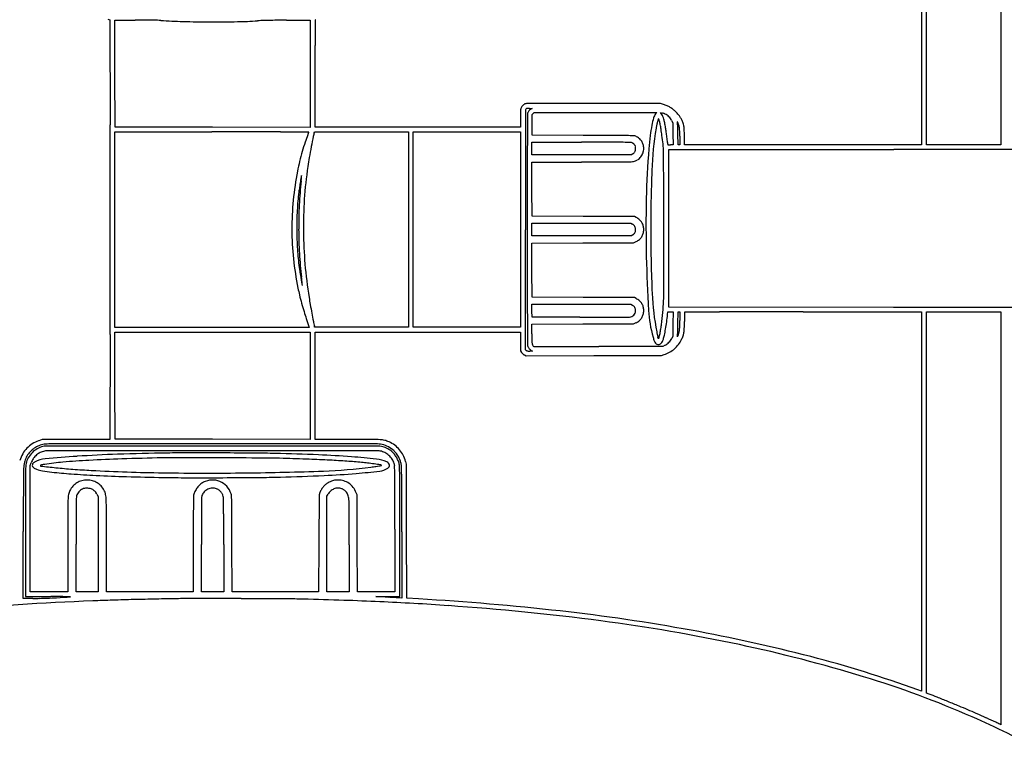
# Model space of a CAD drawing. Units: inches. Extents: x 40 to 8621, y 23 to 17530.
# Drawn here: x 3280 to 5868, y 12774 to 14697 of the extents above; entities that cross this region are included whole.
import ezdxf

# ---------------------------------------------------------------- set-up
doc = ezdxf.new("R2010")
doc.units = ezdxf.units.IN
doc.header["$MEASUREMENT"] = 0
doc.layers.add('freecads.com', color=7, linetype='Continuous')

msp = doc.modelspace()

# ---------------------------------------------------------------- linework, layer by layer
at = {"layer": 'freecads.com'}
for p, q in [((5649.7, 15654.8), (5650, 14367.5)), ((5663, 14367.5), (5663, 15635.8)), ((5859, 15648.8), (5859, 14367.5)), ((3511.8, 14698), (3516.7, 14696.2)), ((3516.7, 14696.2), (3517.4, 14420.3)), ((3530.2, 14554.8), (3530, 14695.5)), ((3530, 14695.5), (3582.9, 14695.5)), ((3981.2, 14695.2), (4043, 14695.7)), ((4043, 14695.7), (4043, 14554.6)), ((3530.5, 14414), (3530.2, 14554.8)), ((4043, 14554.6), (4043, 14413.5)), ((4056, 14414.5), (4056, 14555.5)), ((4964.5, 14476), (4789, 14476.3)), ((4971.9, 14473.7), (4964.5, 14476)), ((4619.3, 14463.5), (4626.5, 14463.5)), ((4626.5, 14463.5), (4623.5, 14461.7)), ((4626.5, 14447.7), (4629.3, 14450.1)), ((4626.5, 14420.4), (4626.5, 14447.7)), ((4629.3, 14450.1), (4632.1, 14452.5)), ((4632.1, 14452.5), (4793.1, 14452.5)), ((4793.1, 14452.5), (4954.1, 14452.5)), ((4954.1, 14452.5), (4951.1, 14448.8)), ((4967.5, 14447.5), (4964.3, 14452.2)), ((4964.3, 14452.2), (4968.4, 14451.3)), ((4596, 14437.8), (4596, 14414.5)), ((4626.5, 14393), (4626.5, 14420.4)), ((4993.2, 14431.8), (4996.5, 14425.1)), ((4996.5, 14425.1), (4996.8, 14396.3)), ((3530, 14144.5), (3530, 14401.5)), ((3530, 14401.5), (3785, 14401.5)), ((3786.7, 14413.8), (3530.5, 14414)), ((4043, 14413.5), (3786.7, 14413.8)), ((4054.1, 14399.3), (4054.9, 14401.5)), ((4054.9, 14401.5), (4178.4, 14401.5)), ((4326, 14414.5), (4056, 14414.5)), ((4178.4, 14401.5), (4302, 14401.5)), ((4302, 14401.5), (4302, 14145)), ((4314, 14145), (4314, 14401.5)), ((4314, 14401.5), (4455, 14401.5)), ((4596, 14414.5), (4326, 14414.5)), ((4455, 14401.5), (4596, 14401.5)), ((4596, 14401.5), (4596, 14145)), ((4761, 14392.5), (4626.5, 14393)), ((4996.8, 14396.3), (4997.1, 14367.5)), ((5010.2, 14367.5), (5009.7, 14396.3)), ((5014.7, 14390.3), (5015.2, 14367.5)), ((5027.5, 14368), (5026.9, 14392)), ((4626, 14358), (4626, 14374.5)), ((4626, 14374.5), (4756.1, 14374.5)), ((4997.1, 14367.5), (4990, 14367.5)), ((5012.7, 14367.5), (5010.2, 14367.5)), ((5015.2, 14367.5), (5012.7, 14367.5)), ((5338.7, 14367.8), (5027.5, 14368)), ((5650, 14367.5), (5338.7, 14367.8)), ((5761, 14367.5), (5663, 14367.5)), ((5859, 14367.5), (5761, 14367.5)), ((4626, 14341.5), (4626, 14358)), ((4756.8, 14341.5), (4626, 14341.5)), ((4887.7, 14341.5), (4756.8, 14341.5)), ((4891, 14343.8), (4887.7, 14341.5)), ((4986, 14148.1), (4986, 14355.6)), ((4986, 14355.6), (5577.7, 14355.3)), ((4626.2, 14251.3), (4625.9, 14322.5)), ((4625.9, 14322.5), (4756.7, 14322.5)), ((4626.5, 14180), (4626.2, 14251.3)), ((4626, 14145), (4626, 14161.5)), ((4626, 14161.5), (4756.2, 14161.5)), ((4761, 14179.5), (4626.5, 14180)), ((4756.2, 14161.5), (4886.5, 14161.5)), ((4895.5, 14179), (4761, 14179.5)), ((4886.5, 14161.5), (4890.4, 14159.2)), ((4900, 14176.7), (4895.5, 14179)), ((3530, 13887.5), (3530, 14144.5)), ((4302, 14145), (4302, 13888.5)), ((4314, 13888.5), (4314, 14145)), ((4596, 14145), (4596, 13888.5)), ((4609, 13828.6), (4609, 14144.5)), ((4626, 14128.5), (4626, 14145)), ((4891, 14130.8), (4887.7, 14128.5)), ((4986, 13940.6), (4986, 14148.1)), ((4625.9, 14109.5), (4759.7, 14109.8)), ((4626.2, 14038.3), (4625.9, 14109.5)), ((4756.8, 14128.5), (4626, 14128.5)), ((4887.7, 14128.5), (4756.8, 14128.5)), ((4759.7, 14109.8), (4893.5, 14110)), ((4893.5, 14110), (4900.2, 14113.3)), ((4626.5, 13967), (4626.2, 14038.3)), ((4761, 13966.5), (4626.5, 13967)), ((4895.5, 13966), (4761, 13966.5)), ((4900, 13963.7), (4895.5, 13966)), ((4626.2, 13931.8), (4625.9, 13948.5)), ((4625.9, 13948.5), (4756.2, 13948.5)), ((4626.5, 13915), (4626.2, 13931.8)), ((4756.2, 13948.5), (4886.5, 13948.5)), ((4886.5, 13948.5), (4890.4, 13946.2)), ((4982.6, 13921.8), (4983.2, 13928.5)), ((4983.2, 13928.5), (4990.2, 13928.5)), ((5576.2, 13940.3), (4986, 13940.6)), ((4990.2, 13928.5), (4997.1, 13928.5)), ((4997.1, 13928.5), (4996.8, 13896.8)), ((5009.7, 13896.8), (5010.1, 13928.5)), ((5010.1, 13928.5), (5012.5, 13928.5)), ((5012.5, 13928.5), (5015, 13928.5)), ((5015, 13928.5), (5014.9, 13905.8)), ((5339.1, 13928.5), (5650, 13928.5)), ((6166.5, 13940), (5576.2, 13940.3)), ((5650, 13928.5), (5650, 13430.1)), ((5663, 13427.6), (5663, 13928.5)), ((5663, 13928.5), (5761, 13928.5)), ((5761, 13928.5), (5859, 13928.5)), ((5859, 13928.5), (5859, 13386)), ((4033, 13910.8), (4040.8, 13887.5)), ((4752, 13914.7), (4626.5, 13915)), ((4759.7, 13896.8), (4893.5, 13897)), ((4893.5, 13897), (4900.2, 13900.3)), ((3785.4, 13887.5), (3530, 13887.5)), ((3530.2, 13734.8), (3530, 13875.5)), ((3530, 13875.5), (3786.5, 13875.5)), ((4040.8, 13887.5), (3785.4, 13887.5)), ((3786.5, 13875.5), (4043, 13875.5)), ((4043, 13875.5), (4043, 13734.5)), ((4055, 13888.5), (4054.5, 13890.8)), ((4178.5, 13888.5), (4055, 13888.5)), ((4056, 13734.5), (4056, 13875.5)), ((4056, 13875.5), (4325.9, 13875.5)), ((4302, 13888.5), (4178.5, 13888.5)), ((4455, 13888.5), (4314, 13888.5)), ((4325.9, 13875.5), (4595.8, 13875.5)), ((4596, 13888.5), (4455, 13888.5)), ((4595.8, 13875.5), (4596.1, 13850.7)), ((4626, 13896.5), (4759.7, 13896.8)), ((4626, 13871), (4626, 13896.5)), ((4996.8, 13896.8), (4996.5, 13865)), ((3517.4, 13869), (3516.7, 13593.6)), ((4596.1, 13850.7), (4596.5, 13825.9)), ((4958.7, 13858), (4957.4, 13861.9)), ((4959.9, 13860.9), (4958.7, 13858)), ((4996.5, 13865), (4993.6, 13858.9)), ((4596.5, 13825.9), (4599.1, 13821.8)), ((4611.2, 13827.1), (4609, 13828.6)), ((4627.5, 13825.5), (4620.4, 13825.5)), ((4624.5, 13827.4), (4627.5, 13825.5)), ((4970.5, 13838), (4802, 13837.8)), ((4976, 13840.8), (4970.5, 13838)), ((4606.2, 13815.6), (4610.7, 13813.5)), ((4610.7, 13813.5), (4788.6, 13813.8)), ((4788.6, 13813.8), (4966.5, 13814)), ((4966.5, 13814), (4973.5, 13816.4)), ((3530.5, 13594), (3530.2, 13734.8)), ((4043, 13734.5), (4043, 13593.5)), ((4056, 13593.5), (4056, 13734.5)), ((3338.5, 13593), (3329.7, 13589.9)), ((3427.6, 13593.3), (3338.5, 13593)), ((3516.7, 13593.6), (3427.6, 13593.3)), ((3786.7, 13593.8), (3530.5, 13594)), ((4043, 13593.5), (3786.7, 13593.8)), ((4142.5, 13593.5), (4056, 13593.5)), ((4296.5, 13528), (4294.3, 13535.7)), ((3307.5, 13525), (3309.9, 13531.5)), ((3307.5, 13359), (3307.5, 13525)), ((4296.7, 13352), (4296.5, 13528)), ((3482.9, 13449.3), (3486, 13443.2)), ((3486, 13443.2), (3486, 13317.9)), ((4066.5, 13448), (4066, 13320.5)), ((4068.7, 13453.5), (4066.5, 13448)), ((4087.2, 13318.3), (4087.5, 13444)), ((4087.5, 13444), (4090.2, 13449.2)), ((4166.5, 13448), (4164.3, 13453.3)), ((4167, 13320.5), (4166.5, 13448)), ((5650, 13430.1), (5650, 12931.6)), ((5663, 12926.7), (5663, 13427.6)), ((5859, 13386), (5859, 12843.5)), ((3307.5, 13193), (3307.5, 13359)), ((4265.9, 13357.8), (4266, 13192.5)), ((3288.9, 13175.5), (3289.2, 13351.3)), ((3295, 13352.3), (3295, 13180.5)), ((4279, 13180.5), (4279, 13350.3)), ((4284, 13350.4), (4284, 13176.6)), ((4297, 13176), (4296.7, 13352)), ((3406, 13316.3), (3406, 13192.5)), ((3428, 13192.5), (3428, 13317.8)), ((3486, 13317.9), (3486, 13192.5)), ((3508, 13192.5), (3507.9, 13316.3)), ((3736, 13317), (3736, 13192.5)), ((3757.5, 13193), (3757.5, 13317.5)), ((3816, 13317), (3816, 13192.5)), ((3838, 13192.5), (3837.7, 13318.8)), ((4066, 13320.5), (4065.5, 13193)), ((4086.9, 13192.5), (4087.2, 13318.3)), ((4146, 13316.4), (4146, 13192.5)), ((4167.5, 13193), (4167, 13320.5)), ((3314.7, 13175.5), (3288.9, 13175.5)), ((3295, 13180.5), (3361.7, 13180.4)), ((3356.7, 13192.8), (3307.5, 13193)), ((3406, 13192.5), (3356.7, 13192.8)), ((3457, 13192.5), (3428, 13192.5)), ((3486, 13192.5), (3457, 13192.5)), ((3622, 13192.5), (3508, 13192.5)), ((3736, 13192.5), (3622, 13192.5)), ((3786.7, 13192.8), (3757.5, 13193)), ((3816, 13192.5), (3786.7, 13192.8)), ((3951.7, 13192.8), (3838, 13192.5)), ((4065.5, 13193), (3951.7, 13192.8)), ((4116.4, 13192.5), (4086.9, 13192.5)), ((4146, 13192.5), (4116.4, 13192.5)), ((4216.7, 13192.8), (4167.5, 13193)), ((4215.5, 13180.3), (4247.2, 13180.4)), ((4240.5, 13179), (4215.5, 13180.3)), ((4266, 13192.5), (4216.7, 13192.8)), ((4247.2, 13180.4), (4279, 13180.5)), ((4284, 13176.6), (4274.7, 13177.2)), ((4328.2, 13174.2), (4297, 13176)), ((5650, 12931.6), (5640.2, 12935.2)), ((5670.2, 12924), (5663, 12926.7)), ((5859, 12843.5), (5856.2, 12844.9))]:
    msp.add_line(p, q, dxfattribs=at)
for centre, radius, start, end in [((3582.9, 11579.7), 3115.9, 89.6074, 90), ((3586.5, 12105.9), 2589.6, 89.1563, 89.6074), ((3588.6, 12251.5), 2444, 88.7511, 89.1563), ((3637.7, 14502.2), 192.8, 86.151, 88.751), ((3744.9, 16096.3), 1404.9, 266.151, 268.5338), ((3792.3, 17947.1), 3256.3, 268.5339, 269.8051), ((3792.2, 17900.6), 3209.8, 269.8051, 271.0688), ((3832.8, 15720.8), 1029.6, 271.0688, 274.0178), ((3918.9, 14494.7), 199.5, 91.4621, 94.0179), ((4005.2, 11116.5), 3578.8, 91.15, 91.4622), ((4005.4, 11106.7), 3588.6, 90.7802, 91.1501), ((4019.7, 10054.6), 4640.8, 90.4753, 90.7803), ((24266.7, 14488.9), 20211.3, 179.41353, 179.49214), ((4057.2, 14695.8), 0.739, 90.4477, 179.4136), ((9328.5, 14621.3), 5272.5, 179.4921, 179.9214), ((57298.8, 14555.6), 53242.9, 179.92142, 180.00003), ((4614.4, 14457.6), 18.2, 142.8108, 155.5707), ((4616.6, 14455.9), 20.9, 131.3377, 142.8108), ((4616.4, 14456.2), 20.6, 119.7638, 131.3378), ((4614.4, 14459.6), 16.7, 106.2016, 119.7638), ((4613.6, 14462.3), 13.8, 90.3172, 106.2016), ((4793.6, -18046.5), 32523.1, 90.24569, 90.3172), ((4703.6, 2937.3), 11539.1, 89.97986, 90.24571), ((4687.3, -43422.8), 57899.2, 89.899438, 89.979881), ((4943.2, 14380.5), 97.5, 66.906, 72.8423), ((4955.9, 14410.3), 65.1, 58.8722, 66.9059), ((6080.1, 14436.4), 1484.1, 179.4332, 179.9458), ((4711.2, 14449.9), 115.2, 176.1059, 179.4332), ((4632.2, 14455.3), 36, 169.3823, 176.106), ((4610.3, 14459.4), 13.7, 155.5707, 169.3824), ((45111.6, 14209.4), 40502.9, 179.64619, 179.71632), ((4613.1, 14459.4), 3.56, 134.9999, 179.6461), ((4612.8, 14459.7), 3.23, 110.8942, 135), ((4615.1, 14453.8), 9.55, 100.1576, 110.8941), ((4616.7, 14444.6), 18.9, 92.7181, 100.1576), ((27886.7, 14282.5), 23272.8, 179.59404, 179.71322), ((4627.3, 14447.3), 12.8, 157.3235, 179.5941), ((4640.8, 14441.7), 27.4, 150.2656, 157.3236), ((4619.2, 14391.4), 72.2, 89.9701, 92.7181), ((4630.9, 14447.4), 16, 139.7169, 150.2656), ((4630.7, 14447.5), 15.7, 129.0698, 139.7169), ((4637, 14439.8), 25.8, 121.7034, 129.0698), ((4973.8, 14430.8), 29, 141.555, 164.3252), ((4944.4, 14432), 27.8, 21.7274, 33.9386), ((4963, 14427.2), 24.8, 73.0545, 77.5173), ((4954.1, 14398), 55.3, 70.6067, 73.0545), ((4900.7, 14414.6), 74.9, 15.8947, 21.7273), ((4953.7, 14396.8), 56.5, 68.1699, 70.6067), ((4963.2, 14420.5), 31, 64.3461, 68.1699), ((4962.6, 14419.3), 32.3, 54.0581, 64.3461), ((4959.9, 14415.5), 37, 44.7722, 54.058), ((4959.1, 14414.8), 38.1, 35.6102, 44.7722), ((4956, 14410.4), 65, 50.8277, 58.8722), ((4936, 14385.9), 96.6, 44.8517, 50.8276), ((4908.8, 14358.9), 134.9, 40.6198, 44.8516), ((4966.4, 14408.3), 59.1, 32.7725, 40.6198), ((-70353, 14220.9), 73870.7, 0.057264, 0.154667), ((5314, 14347.3), 379.6, 169.1094, 173.1839), ((5178, 14373.5), 241.1, 164.3252, 169.1094), ((5152.2, 14379.1), 202.2, 168.2546, 170.7588), ((5121.8, 14385.4), 171.2, 165.4173, 168.2546), ((5299, 14339.3), 354.4, 164.2051, 165.4172), ((4958.6, 14435.6), 0.588, 58.2825, 164.2051), ((4958.4, 14435.3), 0.916, 22.5975, 58.2825), ((4916.8, 14417.9), 46, 20.457, 22.5976), ((4923.3, 14420.4), 39.1, 17.4054, 20.457), ((4901.1, 14413.4), 62.4, 15.2552, 17.4054), ((4841.5, 14397.1), 124.2, 10.9202, 15.2551), ((4613.1, 14353.1), 356.8, 8.9476, 10.9202), ((4849.2, 14399.9), 128.5, 11.4822, 15.8948), ((4590.6, 14347.4), 392.3, 9.5624, 11.4822), ((4960.1, 14415.5), 36.8, 26.2249, 35.6102), ((5008.4, 14428.2), 0.266, 155.7151, 199.8018), ((5008.2, 14428.2), 0.0589, 34.4479, 155.7149), ((5084, 14455.4), 80.6, 199.8018, 200.5844), ((4977.7, 14407.3), 37.1, 33.0704, 34.448), ((5003.9, 14425.3), 4.98, 2.5204, 20.5845), ((5003.5, 14424.1), 6.33, 23.4115, 33.0704), ((3558.4, 14361.7), 1451.9, 2.1915, 2.5204), ((4318.7, 14390.8), 691, 1.3844, 2.1916), ((4924.3, 14389.8), 92.6, 22.0498, 23.4116), ((4920.4, 14388.2), 96.8, 20.5043, 22.0499), ((4897.4, 14379.6), 121.4, 19.2003, 20.5043), ((4977, 14407.3), 37.1, 12.0184, 19.2003), ((4973.9, 14406.7), 40.2, 5.2618, 12.0185), ((4969.6, 14410.4), 55.2, 24.6034, 32.7724), ((4924, 14389.5), 105.4, 19.5679, 24.6034), ((4945.3, 14397.1), 82.7, 15.2483, 19.5679), ((4994.9, 14410.6), 31.3, 6.3308, 15.2484), ((3784.9, -169395.4), 183797, 89.969497, 89.999979), ((3833.3, -78294.2), 92695.7, 89.918578, 89.969457), ((-9317.4, -9330227.8), 9344638.6, 89.91810122, 89.91855959), ((4289.5, 14289.6), 273.1, 157.5903, 161.8776), ((3630.3, 14561.4), 440, 337.5904, 337.9763), ((3813.5, 14487.3), 242.3, 337.9763, 338.5795), ((3325.1, 14678.9), 767, 338.5795, 338.7454), ((4039.8, 14401.2), 0.149, 0.0001, 89.9182), ((4039.2, 14401.2), 0.744, 338.7455, 359.9999), ((6404, 13908.6), 2401.4, 168.4403, 169.0946), ((4111.2, 14377.6), 61.1, 159.2142, 168.4403), ((21942, 14324.1), 17333, 179.71636, 179.97442), ((21614.4, 14313.9), 17000.4, 179.7132, 179.97194), ((4480.7, -61005.5), 75398.6, 89.72585, 89.787042), ((4826.9, 11337.7), 3054.5, 89.1004, 89.7258), ((4848.1, 12692.6), 1699.5, 88.435, 89.1003), ((4894.3, 14380.5), 10.9, 64.5313, 88.4349), ((4880.5, 14351.5), 43, 50.2828, 64.5313), ((5985.3, 14267), 1055.7, 173.1838, 175.0833), ((5856.5, 14264.4), 915.9, 170.7588, 177.762), ((4329.5, 14308.4), 643.9, 7.4961, 8.9477), ((2697.9, 14093.7), 2289.5, 6.9314, 7.4961), ((4547.9, 14340.2), 435.6, 8.0753, 9.5624), ((3988.8, 14260.8), 1000.3, 7.2763, 8.0753), ((3817.1, 14378.6), 1192.8, 0.8482, 1.3845), ((4905.7, 14400.4), 108.8, 1.6657, 5.2617), ((3708.8, 14365.6), 1306.2, 1.0833, 1.6656), ((4945.7, 14405.1), 80.8, 1.7088, 6.3308), ((3119.9, 14350.7), 1907.5, 1.2425, 1.7088), ((4648.7, 14172), 651.1, 161.8776, 164.1175), ((5630.7, 14057.6), 1613.8, 169.0947, 170.1208), ((4756.1, -55729.9), 70104.4, 89.936514, 89.999998), ((4830.5, 11478), 2896.5, 89.2962, 89.9365), ((4846.4, 12767.3), 1607.1, 88.6123, 89.2962), ((4885, 14363.2), 10.7, 64.6142, 88.6124), ((4885.1, 14363.3), 10.6, 55.1067, 64.6142), ((4877.4, 14352.4), 24, 49.9413, 55.1067), ((4876.8, 14351.6), 24.9, 44.8287, 49.9413), ((4883.9, 14358.7), 14.9, 37.3341, 44.8287), ((4880.8, 14356.3), 18.8, 29.5845, 37.3342), ((4889.9, 14361.5), 8.38, 15.3894, 29.5845), ((4886.9, 14360.6), 11.4, 3.7329, 15.3894), ((4886.6, 14358.9), 33.5, 33.083, 50.2829), ((4887.5, 14359.5), 32.4, 15.5646, 33.083), ((4882, 14357.9), 38.1, 0.0447, 15.5646), ((4829.3, 14352.8), 142.4, 1.2794, 6.9315), ((3548.5, 14204.6), 1444.1, 6.7469, 7.2764), ((4940.1, 14369.3), 42.9, 0.0397, 6.7469), ((4984.3, 14369.3), 1.33, 180.0397, 222.5907), ((4984.7, 14369.6), 1.83, 222.5906, 256.0737), ((4986.3, 14376.4), 8.79, 256.0737, 268.3334), ((4990, 14502.9), 135.4, 268.3334, 270), ((4714.7, 14153.3), 719.6, 164.1176, 166.2835), ((4874.7, 14367.7), 28.9, 304.239, 313.5975), ((4886.7, 14355.1), 11.6, 313.5976, 332.1089), ((4886.7, 14355.1), 11.6, 332.109, 350.6276), ((4869.7, 14357.9), 28.8, 350.6277, 360), ((4845.4, 14357.9), 53.1, 0, 3.7329), ((4886.6, 14356.8), 33.3, 321.6514, 341.614), ((4883, 14357.9), 37, 341.614, 0.0447), ((6912.1, 14187.3), 1985.9, 175.0832, 178.8676), ((2625.7, 14303.6), 2346.6, 0.5468, 1.2795), ((4766.3, -1572748.7), 1587104.2, 89.9576426, 89.9707061), ((4598.5, 14181.6), 600.1, 166.2836, 168.7658), ((4832.9, 14196.6), 804.1, 170.1208, 171.8488), ((422699.1, 14144.8), 418090.2, 179.974371, 180.00004), ((367752.6, 14144.8), 363138.6, 179.972005, 179.999965), ((4751.3, 59074.6), 44752, 270.00689, 270.09467), ((4817.7, 18878.7), 4556.1, 270.0947, 270.5649), ((4827.3, 17911.6), 3588.9, 270.5648, 270.9556), ((4886.7, 14351.3), 28.1, 270.9555, 283.2449), ((4884.6, 14359.9), 37, 283.2448, 301.6862), ((4886.6, 14356.8), 33.3, 301.6862, 321.6515), ((-2408.7, 14255.6), 7381.2, 0.14352, 0.54688), ((-146682.4, 14144.6), 150200.1, 359.999979, 0.057275), ((4762.2, 14149.1), 766.9, 168.7658, 174.5199), ((13015.7, 12815.5), 9115.1, 170.70984, 170.80839), ((4020.5, 14287), 0.261, 44.9999, 170.7098), ((3210.7, 14345.6), 812.2, 355.5688, 355.8502), ((4020.3, 14286.8), 0.495, 355.8505, 45.0001), ((5190.4, 14145.4), 1165.2, 171.8489, 176.0972), ((8823.6, 14148.5), 3885.2, 177.762, 180.1561), ((5079.8, 14156.7), 1066.6, 173.7472, 177.1166), ((5112.7, 14094.4), 1109.2, 170.8084, 171.5995), ((3582.3, 14320.8), 439.9, 353.7471, 354.447), ((3786.9, 14300.9), 234.3, 354.4471, 355.5687), ((-146207.9, 13895.2), 151180.8, 0.098657, 0.143577), ((4655, 14161.4), 646.7, 172.7489, 176.9635), ((4681.8, 14158), 673.7, 171.5996, 172.7489), ((4773, 14148.1), 777.8, 174.5199, 180.2133), ((5206.4, 14150.3), 1193.3, 177.1166, 180.2141), ((5111.8, 14150.7), 1086.4, 176.0972, 180.5744), ((8564.6, 14154.7), 3638.7, 178.8676, 181.2726), ((4896.9, 14148.6), 888.9, 176.9635, 180.2839), ((4881.7, 14143.8), 17.7, 45.2221, 60.4741), ((4883.6, 14145.7), 15, 27.9498, 45.222), ((4876.9, 14132.8), 49.6, 49.8785, 62.2833), ((4888.7, 14146.7), 31.3, 32.385, 49.8784), ((4890.1, 14147.6), 29.6, 14.3142, 32.3849), ((-146628.7, 14144.5), 150146.4, 359.942725, 0.000021), ((4777.7, 14148.1), 782.5, 180.2133, 185.8894), ((4895.7, 14148.6), 887.7, 180.2839, 183.6061), ((5200.1, 14150.3), 1187.1, 180.2141, 183.3193), ((5130.8, 14150.9), 1105.4, 180.5744, 185.0115), ((371971.1, 14145.2), 367357.1, 180.000033, 180.027764), ((4876.5, 14152), 25.7, 304.2389, 313.8542), ((4884.9, 14143.3), 13.7, 313.8541, 329.2942), ((4885.4, 14143), 13, 329.2942, 345.1539), ((4883.5, 14145.7), 15.2, 10.7736, 27.9498), ((4876.8, 14145.3), 21.9, 345.1539, 355.9185), ((4880.3, 14145.1), 18.4, 355.9185, 10.7737), ((4887.4, 14143.5), 32.5, 327.8457, 344.8779), ((4879.5, 14144.9), 40.6, 0.0447, 14.3142), ((4882.2, 14144.9), 37.9, 344.878, 0.0447), ((8899.1, 14148.7), 3960.7, 180.1561, 182.4799), ((-117694.2, 13944.3), 122667.1, 0.031535, 0.098686), ((4882.7, 14148.8), 39.6, 296.2127, 310.9223), ((4887.1, 14143.7), 32.8, 310.9223, 327.8457), ((4649.6, 14133.1), 641.1, 183.6061, 187.8462), ((5050.2, 14141.6), 1036.9, 183.3192, 186.756), ((4785, 14148.8), 789.8, 185.8894, 191.5262), ((5287.7, 14164.7), 1263, 185.0115, 189.0266), ((8936.2, 14162.9), 4010.4, 181.2726, 183.2935), ((4569.7, 14122), 560.5, 187.8463, 189.1636), ((5637, 14294.2), 1641.6, 189.1637, 189.7548), ((23140, 17303.3), 19401.3, 189.75476, 189.80885), ((2808, 13876), 1221, 6.3676, 6.756), ((3390.8, 13941), 634.6, 5.7337, 6.3676), ((73.2, 13607.9), 3968.8, 5.6438, 5.7337), ((2574, 14010.4), 2398.9, 358.8978, 0.0316), ((-70074.2, 14068), 73591.9, 359.845059, 359.942691), ((4431.5, 14076.8), 429, 191.5262, 193.9644), ((4022.5, 13998.1), 0.228, 189.8087, 315), ((4022.4, 13998.2), 0.418, 315.0001, 5.6439), ((5634.3, 14007.3), 692.8, 182.4799, 190.9226), ((4990.6, 14215.8), 1005.2, 193.9644, 195.2549), ((5006.6, 14220.2), 1021.8, 195.2548, 196.5426), ((5189, 14149), 1163, 189.0267, 189.9686), ((21417.7, 13975.4), 16803.7, 180.02779, 180.2886), ((4877.4, 13920.8), 48.5, 49.6786, 62.2833), ((4888.1, 13933.3), 32, 32.4665, 49.6785), ((4889.7, 13934.3), 30.1, 14.6564, 32.4665), ((4450.7, 13974.3), 521.8, 355.6295, 358.8979), ((4524, 14076.8), 518.3, 196.5426, 198.6824), ((6405.3, 14362.8), 2398, 189.9687, 190.5169), ((6429.9, 14367.3), 2423, 190.5169, 191.0286), ((4881.7, 13930.8), 17.7, 45.2221, 60.4741), ((4883.4, 13930.8), 15, 314.4213, 336.6354), ((4883.6, 13932.7), 15, 27.9498, 45.222), ((4883.5, 13932.7), 15.2, 10.7736, 27.9498), ((4880.5, 13932), 18.2, 336.6355, 355.9185), ((4880.3, 13932.1), 18.4, 355.9185, 10.7737), ((4881, 13932.1), 39.1, 360, 14.6564), ((4881.6, 13932.1), 38.5, 344.9842, 0), ((5251.7, 13950.9), 319.8, 183.2935, 196.161), ((4342.9, 13982.6), 629.9, 352.7915, 355.6295), ((6765.1, 13873.2), 1738.5, 178.2184, 178.4446), ((5028.3, 13927.2), 0.927, 134.9999, 178.2184), ((5028.3, 13927.2), 0.938, 90.124, 135.0001), ((13247.6, -3782615.6), 3796552.6, 90.1226663, 90.1240414), ((5280.4, -61286.5), 75215, 90.046064, 90.122611), ((5339.1, -134373.4), 148302, 89.999994, 90.046059), ((4425.3, 13976.7), 380.7, 191.0287, 193.0379), ((4813.2, 40092.1), 26177.5, 269.86593, 269.97204), ((4807.5, 28267.7), 14353, 269.972, 270.13839), ((4718.4, 65158.1), 51243.6, 270.13832, 270.17912), ((4878.5, 13950.6), 35.8, 270.1791, 276.6834), ((4880, 13937.8), 22.9, 276.6835, 293.0828), ((4882.7, 13931.6), 16.1, 293.0828, 314.4214), ((4882.7, 13935.9), 39.7, 296.2125, 310.9161), ((4887.2, 13930.6), 32.7, 310.9161, 327.9125), ((4887.4, 13930.5), 32.4, 327.9124, 344.9842), ((4576.8, 13953), 394.2, 350.9529, 352.7914), ((4469.1, 13969.5), 515.7, 350.3901, 352.5047), ((4401.7, 13978.4), 583.6, 352.5047, 354.4318), ((4434.6, 13906.2), 580.3, 358.3866, 359.9562), ((4410.8, 13903.3), 616.1, 358.3052, 359.9999), ((5497.8, 13907.6), 470.8, 178.4447, 179.4015), ((5908.3, 13903.3), 881.4, 179.4016, 180), ((27083.1, 14003.9), 22469.2, 180.28864, 180.41126), ((5154.2, 13914.6), 203.8, 190.9227, 192.1323), ((5149.5, 13913.7), 199.1, 192.1323, 193.3635), ((4453.8, 13973.6), 519, 348.0655, 349.3718), ((4490.1, 13966.8), 482, 349.3718, 350.9529), ((4552.8, 13955.4), 430.7, 348.1947, 350.3902), ((2995.9, 13939.2), 2014.5, 357.8757, 358.1375), ((4136.8, 13902.1), 872.9, 358.1376, 358.84), ((3484.3, 13915.4), 1525.6, 358.84, 359.3025), ((4976.1, 13881.7), 37.7, 334.2748, 344.996), ((4959.1, 13886.2), 55.2, 344.996, 353.049), ((4903.5, 13893), 111.2, 353.049, 358.3866), ((4977.8, 13882), 48.5, 340.4742, 350.956), ((4942.4, 13887.6), 84.3, 350.9559, 358.3051), ((5649.2, 13871), 1023.2, 180.0001, 181.0128), ((4686.9, 13854), 60.8, 181.0129, 188.9431), ((5071.8, 13898.8), 132.5, 196.161, 200.5647), ((4969.1, 13860.2), 22.8, 200.5648, 216.7615), ((4958.8, 13852.6), 10, 216.7615, 243.7051), ((5128.7, 13908.7), 177.7, 193.3635, 194.5623), ((4981.2, 13870.4), 25.3, 194.5624, 199.6134), ((4928.4, 13873.3), 33.9, 338.4862, 348.0655), ((4957, 13854.1), 12.1, 297.9272, 318.1735), ((4951.2, 13859.3), 19.9, 318.1735, 333.4529), ((4925.7, 13872.1), 48.4, 333.4529, 341.308), ((4884.1, 13886.1), 92.3, 341.3081, 348.1948), ((4955.7, 13878.6), 42.9, 306.8115, 315.6391), ((4956.4, 13877.9), 41.9, 315.6391, 324.5725), ((4963.5, 13872.9), 33.2, 324.5725, 335.196), ((5003.8, 13864.8), 5.18, 340.4315, 357.8757), ((5008.8, 13863), 0.165, 160.4315, 214.3577), ((5008.7, 13862.9), 0.0529, 214.3577, 329.4155), ((4995.6, 13870.6), 15.2, 329.4154, 333.3302), ((4915.9, 13910.7), 104.5, 333.3302, 334.2749), ((4950.1, 13889.6), 77, 322.6402, 334.1673), ((4933.3, 13897.7), 95.7, 334.1674, 340.4743), ((4611.8, 13830.2), 15.2, 213.5149, 222.1107), ((4616, 13834), 20.8, 222.1106, 228.9131), ((4614.1, 13831.3), 5.12, 234.9916, 252.5674), ((4617.1, 13840.7), 15, 252.5675, 260.4695), ((4627.4, 13842.8), 12.9, 180.4113, 202.6765), ((4618.5, 13849.4), 23.8, 260.4696, 266.7566), ((4636.3, 13846.4), 22.5, 202.6764, 211.5139), ((4635, 13845.6), 21, 211.5139, 220.8287), ((4620.4, 13882.5), 56.9, 266.7566, 270.0305), ((4635.4, 13846), 21.5, 220.8287, 230.0138), ((4637.8, 13848.9), 25.3, 230.0139, 238.1565), ((4639.7, 13846.5), 13, 188.9432, 209.6241), ((4632.2, 13842.3), 4.35, 209.6241, 256.3212), ((4633.1, 13845.9), 8.1, 256.3212, 269.8938), ((5139.6, 287352.4), 273515, 269.893893, 269.904206), ((4726.8, 40494.8), 26657.1, 269.90423, 270.02226), ((4717.2, 65242.3), 51404.6, 270.02232, 270.09451), ((4959, 13852.9), 10.3, 243.7051, 270), ((4959, 13850.4), 7.87, 270, 297.9272), ((4946.2, 13898.2), 86.2, 288.4444, 299.0967), ((4958.7, 13874.5), 37.8, 297.1017, 306.8114), ((4951.1, 13889.4), 76.2, 299.0967, 310.7868), ((4952.4, 13887.9), 74.2, 310.7868, 322.6401), ((4616, 13834), 20.9, 228.913, 235.7042), ((4613, 13829.6), 15.6, 235.7042, 244.1687), ((3358.5, 13509.3), 85.6, 109.687, 122.2485), ((4142.5, -5848.5), 19442, 89.81206, 89.99999), ((4205.1, 13227.8), 365.6, 86.5528, 89.812), ((4222.8, 13522.7), 70.2, 76.4502, 86.5527), ((4224.7, 13530.5), 62.2, 65.3846, 76.4501), ((4216.6, 13512.8), 81.6, 53.1498, 65.3846), ((3354.3, 13516.9), 77, 136.1127, 149.7794), ((3352.9, 13518.3), 75, 122.2485, 136.1127), ((3354.1, 13517.2), 64.2, 127.4292, 140.0869), ((3357.7, 13513.1), 64, 119.9213, 134.9299), ((3354, 13517.4), 63.9, 114.7437, 127.4293), ((3355, 13517.8), 58.6, 103.8816, 119.9213), ((3354.1, 13517.1), 64.2, 102.1086, 114.7437), ((3353.6, 13519), 44.5, 105.0516, 112.4492), ((3356, 13508.1), 73.4, 90.016, 102.1086), ((3347.8, 13547.2), 28.3, 90.2231, 103.8816), ((3353.9, 13517.8), 45.7, 90.0182, 105.0516), ((3714.2, -80507.7), 94083.9, 90.174381, 90.223197), ((4724.8, -4310234.5), 4323798.3, 90.0124366, 90.0181662), ((4241.7, -3151410.5), 3164992.2, 90.0082419, 90.0160342), ((3565.6, -31703), 45279, 90.02288, 90.17437), ((3787, -586265.9), 599841.9, 89.9999579, 90.0228762), ((4718.5, -4309793.7), 4323357.5, 90.0066243, 90.0123539), ((4227.1, -3059785), 3073366.7, 90.0001942, 90.0082156), ((3787.8, -1052901.4), 1066477.4, 89.9848946, 90.0000207), ((4062.2, -12199.3), 25775.3, 89.7642, 89.98491), ((4089.8, -5492.2), 19068.1, 89.59002, 89.76419), ((4216.7, 13504.8), 76.8, 78.1823, 90.0002), ((4218.6, 13517.3), 46.4, 75.0899, 90.0065), ((4226.1, 13546.8), 28.7, 72.9536, 89.5901), ((4218.7, 13517.4), 46.3, 59.3004, 75.0899), ((4220.2, 13521.2), 60.1, 61.2585, 78.1824), ((4216.9, 13516.9), 60, 66.6214, 72.9537), ((4206.6, 13493.2), 85.8, 61.7799, 66.6214), ((4208, 13495.7), 82.9, 56.875, 61.7799), ((4216.4, 13514.3), 68, 45.832, 61.2586), ((4227.6, 13525.7), 47, 49.3767, 56.875), ((4226.4, 13524.3), 48.9, 38.0238, 49.3767), ((4215.6, 13513.5), 69, 30.5256, 45.832), ((4219.4, 13516.6), 76.9, 40.3616, 53.1498), ((4218.7, 13515.9), 77.9, 27.6611, 40.3616), ((3370, 13507.8), 95.1, 149.7794, 161.4437), ((3344.2, 13522.1), 53.1, 152.5606, 167.8432), ((3350.3, 13517.6), 55.3, 150.041, 166.7333), ((3355.1, 13516.4), 65.4, 140.0869, 152.5605), ((3357.1, 13513.7), 63.2, 134.9299, 150.0409), ((3379.3, 13505.9), 74, 154.9181, 159.774), ((3348.9, 13520.2), 40.5, 147.2891, 154.9181), ((3347.1, 13521.3), 38.3, 139.419, 147.2891), ((3363.6, 13507.2), 60, 133.7948, 139.419), ((3354.1, 13465.8), 76.7, 95.3613, 117.3444), ((3356.1, 13515.1), 49.1, 126.8937, 133.7948), ((3354.5, 13517.1), 46.6, 119.7099, 126.8938), ((3354, 13518), 45.6, 112.4491, 119.71), ((3649, 10323.6), 3232.7, 93.8746, 95.3613), ((3599.9, 11028.6), 2513.6, 93.1497, 94.7118), ((3643.5, 10404.9), 3151.3, 91.9384, 93.8747), ((3670.5, 9746.1), 3798.1, 91.8449, 93.1496), ((3772.7, 6587.9), 6970.4, 90.86883, 91.93842), ((3825, 4948.1), 8598.5, 91.13654, 91.84494), ((3691.9, 11657.1), 1888.2, 89.8582, 91.1366), ((3730.2, 9385.4), 4172.7, 90.0631, 90.8689), ((3506.8, -63122.8), 76668.3, 89.769507, 89.858201), ((3745.9, -4808.8), 18366.8, 89.79498, 90.06312), ((3744.8, -5108.6), 18666.6, 89.53325, 89.79498), ((3467.2, -72970.6), 86516.2, 89.690203, 89.7695), ((3869.5, 10201.9), 3355.6, 88.601, 89.5333), ((3927.3, 12118.6), 1425.7, 88.1846, 89.6901), ((3781.2, 6584.7), 6973.9, 87.66706, 88.60098), ((3656.1, 3561.5), 9987.2, 87.79293, 88.1846), ((3883, 9450.3), 4094, 87.0304, 87.7929), ((3964.7, 11089.5), 2465.3, 85.6384, 87.667), ((3953.4, 10806.8), 2735.7, 86.0885, 87.0304), ((4038.6, 12053.2), 1486.4, 84.6014, 86.0885), ((4005.2, 11620.5), 1932.9, 83.6969, 85.6383), ((4207.8, 13454.1), 88.1, 65.401, 83.6969), ((4216.2, 13513.2), 51.2, 44.6566, 59.3004), ((4217, 13514), 50.1, 29.8511, 44.6566), ((4223.9, 13518), 42.1, 12.982, 29.8512), ((4211.9, 13513), 67.2, 29.0788, 38.0238), ((4209.8, 13511.8), 69.7, 20.2804, 29.0788), ((4219.9, 13516), 64.1, 14.3463, 30.5256), ((4219.6, 13515.5), 59.3, 10.3473, 20.2805), ((4211.3, 13512.1), 86.2, 15.8879, 27.6612), ((4123.2, 13483.6), 833.7, 177.7082, 179.8413), ((3385.4, 13513.2), 95.3, 167.8432, 177.7082), ((7332.1, 13460.9), 4037, 179.1157, 179.5207), ((3328.6, 13522.7), 33, 166.7333, 179.1157), ((3322.4, 13525), 9.43, 163.3567, 180), ((3320, 13525), 7.04, 180, 233.3608), ((3322.5, 13525), 9.5, 146.7978, 163.3568), ((3323.1, 13524.6), 10.2, 130.9013, 146.7978), ((3334, 13543.8), 30.4, 233.3608, 251.3944), ((3324.7, 13522.7), 12.6, 117.3443, 130.9014), ((3354.4, 13604.5), 94.5, 251.3943, 260.8187), ((3335.6, 13524.6), 1.35, 132.9559, 263.7349), ((3335.6, 13524.6), 1.42, 103.1202, 132.9558), ((3373.1, 13364.1), 166.2, 102.1151, 103.1201), ((3861.2, 18311.9), 4817.4, 263.7348, 264.2092), ((3360.8, 13421.1), 107.9, 100.272, 102.1151), ((3437.8, 14120.3), 617, 260.8187, 263.1757), ((3373.6, 13350.4), 179.7, 99.0145, 100.2721), ((3446.3, 12892.5), 643.3, 94.7117, 99.0146), ((3544.4, 15188.6), 1678.1, 264.2093, 265.7377), ((3589.4, 15792.3), 2283.4, 265.7377, 266.9509), ((3722.5, 18291), 4785.7, 266.9509, 269.2073), ((3775.9, 22033.8), 8528.9, 270.66348, 272.02962), ((4030.4, 14852), 1342.5, 272.0296, 277.3858), ((4010.2, 15357.8), 1860.2, 274.7501, 276.6768), ((4122.8, 12943.9), 591.7, 83.0858, 84.6013), ((4084.5, 12628), 909.9, 81.9879, 83.0857), ((4056, 14654.2), 1143, 277.3859, 278.0555), ((3666.1, 9655.5), 3911.7, 81.7342, 81.9879), ((4188.9, 13715.6), 195.1, 278.0556, 280.5322), ((4198.6, 13663.1), 141.7, 280.5322, 282.7962), ((4221, 13556.9), 47, 276.677, 303.976), ((4228, 13523.4), 3.16, 45, 81.7342), ((4229.9, 13525.3), 0.464, 282.7962, 45), ((4236.9, 13517.9), 17.9, 45.7614, 65.4009), ((4240.4, 13528), 12.2, 303.976, 329.5747), ((4243.9, 13525), 7.98, 9.8348, 45.7614), ((4245.2, 13525.2), 6.66, 329.5747, 9.8349), ((4246.4, 13523.2), 19, 0.4139, 12.982), ((-32790, 13255.6), 37056.3, 0.34994, 0.41388), ((4245, 13520.1), 33.4, 0.4598, 10.3472), ((-17001.5, 13349.6), 21280.6, 0.35319, 0.45976), ((4242.6, 13521.8), 40.7, 1.8692, 14.3462), ((3309.9, 13491.4), 973.8, 0.6224, 1.8692), ((134284.8, 13123.3), 130995.8, 179.841394, 179.900294), ((9614.3, 13441.8), 6319.3, 179.52067, 179.93824), ((3490.8, 14563.5), 1063.4, 263.1757, 265.9185), ((3620.8, 16385.3), 2889.8, 265.9185, 267.2191), ((3456, 13437.2), 49.3, 105.2194, 121.3212), ((3457, 13433.5), 53.2, 90, 105.2194), ((3457, 13432.5), 54.2, 75.2058, 90), ((3458.6, 13438.7), 47.7, 58.9218, 75.2058), ((3686, 17727.2), 4233.3, 267.2192, 268.3046), ((3824.4, 22403.7), 8911.9, 268.30465, 268.92665), ((3775.2, 22094.9), 8590, 269.20732, 270.66353), ((3727.2, 17214.7), 3721.9, 268.9267, 269.8923), ((3753.2, 31070.8), 17578, 269.89227, 270.19754), ((3787.6, 13431.1), 55.7, 93.2858, 116.8577), ((3787.3, 13437.3), 49.5, 67.5305, 93.2858), ((3787.2, 13437.2), 49.6, 41.8189, 67.5305), ((3752, 31438), 17945.2, 270.19753, 270.49432), ((3881.2, 16464.3), 2971, 270.4944, 271.6165), ((3761.5, 20704.7), 7213.1, 271.61648, 272.52862), ((3983.4, 15679.7), 2183.2, 272.5285, 274.7502), ((4130.1, 13409.6), 80.4, 112.7296, 117.6145), ((4112.1, 13452.5), 33.9, 103.4203, 112.7297), ((4112.5, 13451.1), 35.3, 94.335, 103.4203), ((4116.8, 13394.1), 92.5, 89.9089, 94.335), ((4116.8, 13433), 53.6, 73.4065, 89.9089), ((4119.1, 13440.5), 45.8, 54.8571, 73.4064), ((441.6, 13460.2), 3842.4, 0.0387, 0.6225), ((3446, 13441.8), 38.4, 153.1651, 169.954), ((3457.4, 13436.1), 51.1, 137.5112, 153.165), ((3455.7, 13437.6), 48.8, 121.3212, 137.5112), ((3454.8, 13439), 25.8, 133.1724, 146.3476), ((3454.7, 13439.2), 25.6, 119.9424, 133.1724), ((3462, 13426.5), 40.3, 110.5128, 119.9425), ((3453.5, 13449), 16.2, 93.6806, 110.5128), ((3455.5, 13417.9), 47.4, 86.1194, 93.6806), ((3455.5, 13417.6), 47.7, 78.553, 86.1195), ((3461.4, 13446.8), 17.9, 62.8583, 78.553), ((3450.6, 13425.7), 41.6, 55.7154, 62.8583), ((3460.7, 13440.5), 23.7, 44.8282, 55.7154), ((3460.9, 13440.7), 23.5, 33.8793, 44.8282), ((3458.5, 13438.6), 47.9, 42.6768, 58.9218), ((3453.2, 13433.7), 55.1, 28.0574, 42.6768), ((3469, 13442.1), 37.2, 10.674, 28.0574), ((3796.2, 13429.5), 62, 143.2752, 153.992), ((3795.1, 13430.3), 60.6, 132.4541, 143.2752), ((3779.3, 13447.6), 37.2, 116.8577, 132.4541), ((3786.9, 13435.2), 30.2, 114.8531, 137.3299), ((3787, 13435.1), 30.3, 92.4252, 114.8532), ((3787, 13436), 29.4, 69.4867, 92.4253), ((3789.7, 13443.5), 21.4, 62.0087, 69.4868), ((3785.2, 13435), 31, 56.3456, 62.0087), ((3784.1, 13433.3), 33, 50.8424, 56.3456), ((3785.7, 13435.3), 30.5, 45, 50.8424), ((3782.3, 13432.8), 56.1, 18.3898, 41.8189), ((4124.7, 13430.7), 60.5, 148.6503, 157.8072), ((4118.6, 13434.4), 53.3, 138.5844, 148.6503), ((4116.7, 13436.1), 50.8, 128.2642, 138.5844), ((4115.4, 13437.7), 48.7, 117.6144, 128.2642), ((4118, 13434.5), 31.4, 132.4999, 152.1875), ((4116.9, 13435.7), 29.8, 112.009, 132.4998), ((4116.8, 13436), 29.5, 91.4034, 112.009), ((4116.8, 13435.1), 30.3, 71.2186, 91.4033), ((4120.8, 13447), 17.8, 62.3596, 71.2186), ((4117.9, 13441.4), 24.1, 55.2935, 62.3595), ((4114.3, 13436.2), 30.4, 49.037, 55.2935), ((4100.4, 13420.3), 51.5, 44.8223, 49.037), ((4117.7, 13438.5), 48.2, 36.8265, 54.8571), ((4104.8, 13428.8), 64.4, 22.3084, 36.8265), ((-7846.7, 13408), 12112.6, 0.10372, 0.34987), ((-7015.6, 13411.2), 11294.5, 0.08637, 0.35313), ((-162043.6, 13350.3), 166327.6, 0.000026, 0.038758), ((100431.2, 13343.9), 97136.3, 179.938245, 179.995082), ((4114, 13405.3), 708, 177.6762, 179.8843), ((3515.2, 13429.6), 108.7, 169.954, 177.6762), ((3904, 13419.8), 475.8, 177.3227, 179.0945), ((3443.5, 13441.4), 14.8, 155.6005, 177.3227), ((3467.7, 13430.4), 41.4, 146.3477, 155.6005), ((3447, 13431.4), 40.1, 26.5516, 33.8793), ((3406.1, 13430.2), 101.3, 2.4362, 10.6741), ((2836.6, 13406), 671.2, 0.1182, 2.4363), ((12719.8, 13336.6), 8983.9, 179.32981, 179.51201), ((3762.9, 13441.4), 26.4, 168.2206, 179.3298), ((3778.6, 13438.1), 42.5, 153.9921, 168.2205), ((8308.6, 13371.7), 4551.1, 179.1198, 179.4182), ((3770.9, 13441.4), 12.9, 160.4791, 179.1197), ((3786.1, 13436), 29, 137.3299, 160.479), ((3785.7, 13435.3), 30.5, 39.1576, 45), ((3783.8, 13433.7), 33, 33.6544, 39.1576), ((3785.4, 13434.8), 31, 27.9913, 33.6544), ((3793.9, 13439.3), 21.4, 20.5132, 27.9913), ((3794.9, 13439.7), 20.4, 2.723, 20.5132), ((3350.7, 13418.5), 465, 0.8845, 2.723), ((3814.1, 13443.4), 22.7, 2.2249, 18.3898), ((3094.4, 13415.4), 742.9, 0.9246, 2.2249), ((4119.5, 13439.2), 24.6, 20.2807, 44.8223), ((4103.8, 13433.4), 41.4, 3.6572, 20.2806), ((3774.2, 13412.4), 371.7, 0.1054, 3.6572), ((51507.6, 13309.5), 48101.6, 179.88427, 179.99198), ((5287.9, 13398), 1859.8, 179.0945, 179.9388), ((-43840.9, 13309.7), 47348.8, 0.008, 0.11824), ((9704.6, 13362.3), 5968.6, 179.51207, 179.88243), ((7896.7, 13375.9), 4139.2, 179.4182, 179.9084), ((1903.4, 13396.2), 1912.5, 0.0533, 0.8846), ((1466, 13389.1), 2371.5, 0.1956, 0.9246), ((-48367.7, 13316.4), 52513.7, 359.99999, 0.10542), ((-39190.8, 13351.3), 43456.7, 0.00852, 0.10363), ((-47345.4, 13350.4), 51624.4, 359.99996, 0.08636), ((95555.3, 13301.6), 92127.3, 179.938853, 179.989961), ((44452.3, 13317.5), 40694.9, 179.9085, 179.99995), ((-83091.7, 13317), 86907.7, 359.999961, 0.053361), ((-70733.4, 13142.8), 74571.3, 0.135207, 0.195483), ((31770.9, 13317), 28035, 179.88245, 180.00002), ((3314.8, 13985.1), 809.5, 269.9942, 271.2535), ((3308.2, 14283.2), 1107.7, 271.2535, 272.249), ((3271.3, 15224.6), 2049.9, 272.249, 272.9448), ((3333.6, 375.8), 12804.6, 89.73351, 89.87423), ((2891.1, 22614.3), 9449.3, 272.94487, 273.16878), ((3387.7, 12012.9), 1167.3, 88.9185, 89.7335), ((3409.2, 13151.8), 28.3, 81.3675, 88.9184), ((3413.5, 13179.6), 0.18, 273.1687, 81.3675), ((3847.5, 3040.5), 10135.5, 91.51117, 91.82744), ((3867.2, 2291.6), 10884.6, 91.20539, 91.51112), ((3877.7, 1792.9), 11383.4, 90.90978, 91.20543), ((3738.1, 10584.7), 2590.5, 89.8647, 90.9098), ((3576.7, -57772.6), 70948.1, 89.769649, 89.86476), ((3562.1, -61421.8), 74597.3, 89.678883, 89.76964), ((3967.4, 10903.7), 2270.7, 88.5478, 89.6788), ((3684.1, -273.5), 13451.4, 88.09194, 88.54778), ((3917, 6772.7), 6414.4, 87.01811, 87.10978), ((3933, 7079.5), 6107.2, 86.92306, 87.01817), ((3965.8, 7688.5), 5497.4, 86.8316, 86.9231), ((4230.3, 12467.2), 711.4, 86.4189, 86.8317), ((3938.6, 6374.6), 6810.7, 83.57463, 86.7202), ((3766.3, 5557.2), 7617.5, 92.21425, 95.16734), ((3771.3, 5426.5), 7748.3, 91.82745, 92.21431), ((3860.5, 5021.8), 8153.2, 87.42863, 88.09188), ((3903, 5968.6), 7205.4, 86.719, 87.42855), ((3863.7, 5284), 7891.2, 86.05617, 86.71896), ((3954, 6593.7), 6578.4, 82.54768, 86.0562), ((4128.6, 8062.1), 5112.6, 79.6746, 83.5747), ((4201.7, 8487.2), 4668.7, 78.011, 82.5477), ((4261.9, 8793.5), 4369.1, 75.4577, 79.6747), ((4365.3, 9257.7), 3881, 73.0362, 78.011), ((4584.8, 10038.5), 3082.9, 69.9814, 75.4578), ((4737.8, 10478.7), 2604.5, 66.3284, 73.0362), ((5246.3, 11793.9), 1207, 68.3842, 69.4369), ((4083.3, 8859), 4363.9, 67.9798, 68.3843), ((4065, 8813.7), 4412.7, 67.5698, 67.9798), ((5058.3, 11220), 1809.5, 66.7718, 67.5698), ((4919.7, 10897.1), 2160.9, 66.1287, 66.7717), ((4885.7, 10816.2), 2236, 61.1011, 66.3283), ((3987.9, 8791.5), 4463.4, 65.7549, 66.1287), ((3444.7, 7585.4), 5786.3, 65.4832, 65.75501), ((5742.4, 12623.3), 249.2, 62.8194, 65.4833)]:
    msp.add_arc(centre, radius, start, end, dxfattribs=at)

doc.saveas('drawing.dxf')
